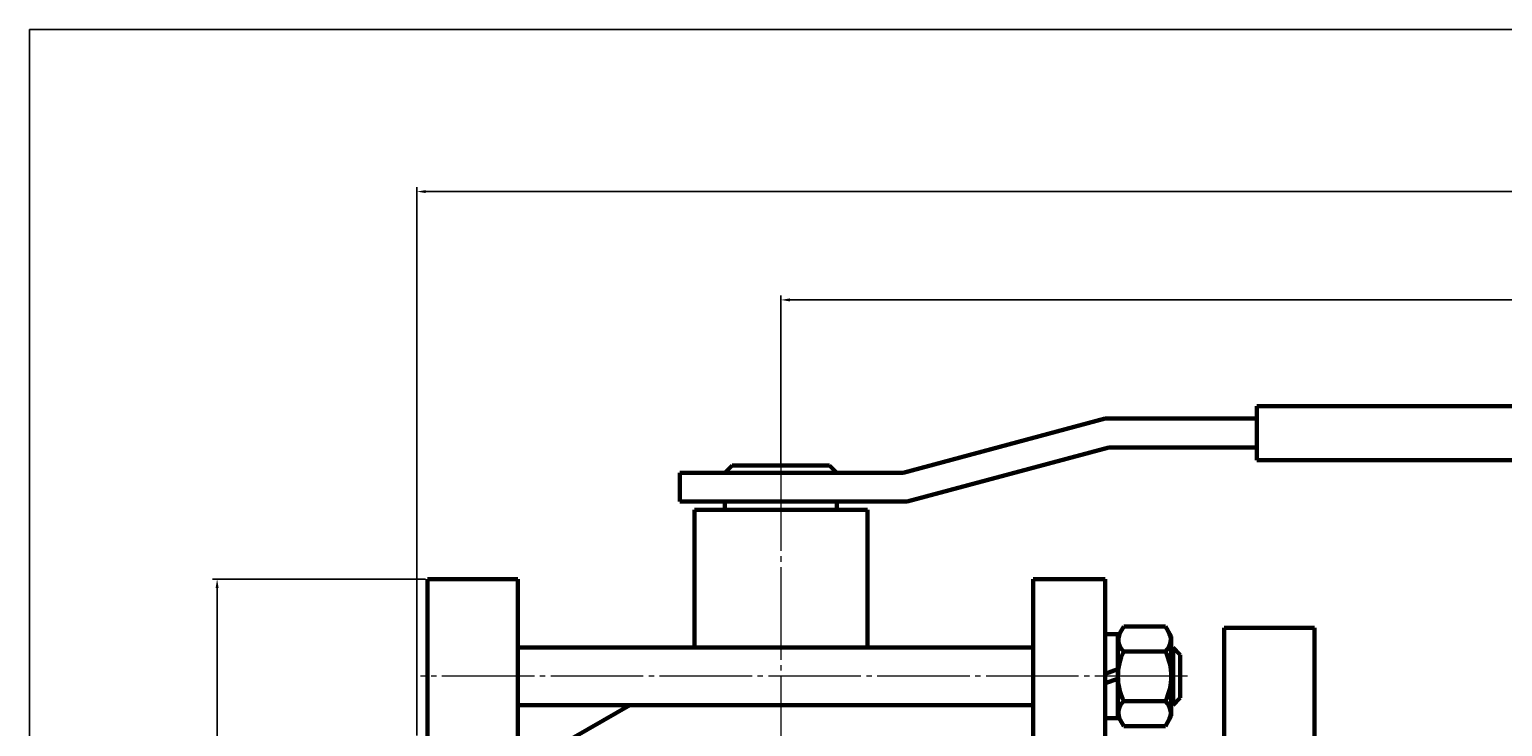
# Model space of a CAD drawing. Units: millimetres. Extents: x -1259 to -23, y -271 to 288.
# Drawn here: x -1259 to -851, y 95 to 288 of the extents above; entities that cross this region are included whole.
import ezdxf

# ---------------------------------------------------------------- set-up
doc = ezdxf.new("R2010")
doc.units = ezdxf.units.MM
doc.linetypes.add('K5LT_AXLED', pattern=[30.192476, 25.692476, -1.5, 1.5, -1.5])
doc.linetypes.add('K5LT_BASIC', pattern=[0])
doc.dimstyles.new('ISO-25', dxfattribs={"dimtxt": 2.5, "dimasz": 2.5, "dimexe": 1.25, "dimexo": 0.625, "dimtad": 1, "dimtxsty": 'Standard', "dimcen": 2.5, "dimadec": 0, "dimazin": 0, "dimtfac": 1, "dimtmove": 0, "dimatfit": 3, "dimfxl": 1, "dimarcsym": 0})

# ---------------------------------------------------------------- blocks, each defined once
blk = doc.blocks.new('*D17')
at = {"color": 0, "lineweight": -2}
for p, q in [((-1051, 168.12), (-1051, 214.69)), ((-1048.5, 213.44), (-451.5, 213.44)), ((-449, 184.62), (-449, 214.69))]:
    blk.add_line(p, q, dxfattribs=at)
at = {"color": 0}
for points in [[(-1048.5, 213.86), (-1048.5, 213.03), (-1051, 213.44)], [(-451.5, 213.86), (-451.5, 213.03), (-449, 213.44)]]:
    blk.add_solid(points, dxfattribs=at)
at = {"layer": 'Defpoints', "color": 0}
for p in [(-449, 213.44), (-449, 184), (-1051, 167.5)]:
    blk.add_point(p, dxfattribs=at)
at = {"color": 0, "insert": (-750, 215.32), "char_height": 2.5, "attachment_point": 5}
blk.add_mtext('602', dxfattribs=at)
blk = doc.blocks.new('*D18')
at = {"color": 0, "lineweight": -2}
for p, q in [((-1152, 92.62), (-1152, 244.75)), ((-451.5, 243.5), (-1149.5, 243.5)), ((-449, 184.62), (-449, 244.75))]:
    blk.add_line(p, q, dxfattribs=at)
at = {"color": 0}
for points in [[(-1149.5, 243.92), (-1149.5, 243.09), (-1152, 243.5)], [(-451.5, 243.92), (-451.5, 243.09), (-449, 243.5)]]:
    blk.add_solid(points, dxfattribs=at)
at = {"layer": 'Defpoints', "color": 0}
for p in [(-1152, 243.5), (-449, 184), (-1152, 92)]:
    blk.add_point(p, dxfattribs=at)
at = {"color": 0, "insert": (-800.5, 245.38), "char_height": 2.5, "attachment_point": 5}
blk.add_mtext('703', dxfattribs=at)
blk = doc.blocks.new('*D19')
at = {"color": 0, "lineweight": -2}
for p, q in [((-448.38, 184), (-416.79, 184)), ((-418.04, 181.5), (-418.04, 2.5)), ((-899.38, 0), (-416.79, 0))]:
    blk.add_line(p, q, dxfattribs=at)
at = {"color": 0}
for points in [[(-418.46, 181.5), (-417.63, 181.5), (-418.04, 184)], [(-418.46, 2.5), (-417.63, 2.5), (-418.04, 0)]]:
    blk.add_solid(points, dxfattribs=at)
at = {"layer": 'Defpoints', "color": 0}
for p in [(-449, 184), (-900, 0), (-418.04, 0)]:
    blk.add_point(p, dxfattribs=at)
at = {"color": 0, "insert": (-419.92, 92), "char_height": 2.5, "attachment_point": 5, "rotation": 90}
blk.add_mtext('184', dxfattribs=at)
blk = doc.blocks.new('*D21')
at = {"color": 0, "lineweight": -2}
for p, q in [((-1149.62, 136), (-1208.63, 136)), ((-1207.38, 133.5), (-1207.38, -133.5)), ((-1149.62, -136), (-1208.63, -136))]:
    blk.add_line(p, q, dxfattribs=at)
at = {"color": 0}
for points in [[(-1207.8, 133.5), (-1206.96, 133.5), (-1207.38, 136)], [(-1207.8, -133.5), (-1206.96, -133.5), (-1207.38, -136)]]:
    blk.add_solid(points, dxfattribs=at)
at = {"layer": 'Defpoints', "color": 0}
for p in [(-1149, 136), (-1207.38, -136), (-1149, -136)]:
    blk.add_point(p, dxfattribs=at)
at = {"color": 0, "insert": (-1209.26, 0), "char_height": 2.5, "attachment_point": 5, "rotation": 90}
blk.add_mtext('%%C245', dxfattribs=at)

msp = doc.modelspace()

# ---------------------------------------------------------------- linework, layer by layer
at = {"color": 7, "linetype": 'K5LT_BASIC', "lineweight": 60}
for p, q in [((-919, 184), (-919, 169)), ((-919, 184), (-449, 184)), ((-1017.053, 165.5), (-961.072, 180.5)), ((-919, 180.5), (-961.072, 180.5)), ((-960.019, 172.5), (-1016, 157.5)), ((-919, 172.5), (-960.019, 172.5)), ((-919, 169), (-449, 169)), ((-1079, 165.5), (-1079, 157.5)), ((-1079, 165.5), (-1017.053, 165.5)), ((-1064.5, 167.5), (-1066.5, 165.5)), ((-1064.5, 167.5), (-1037.5, 167.5)), ((-1037.5, 167.5), (-1035.5, 165.5)), ((-1079, 157.5), (-1016, 157.5)), ((-1066.5, 157.5), (-1035.5, 157.5)), ((-1066.5, 155.25), (-1066.5, 157.5)), ((-1035.5, 157.5), (-1035.5, 155.25)), ((-1075, 155.25), (-1027, 155.25)), ((-1075, 155.25), (-1075, 117.018)), ((-1027, 155.25), (-1027, 117.018)), ((-1149, -136), (-1149, 136)), ((-1149, 136), (-1124, 136)), ((-1124, 136), (-1124, -136)), ((-981, 136), (-961, 136)), ((-981, 136), (-981, -136)), ((-961, -136), (-961, 136)), ((-957.5, 120.018), (-955.851, 122.874)), ((-955.851, 122.874), (-944.349, 122.874)), ((-944.349, 122.874), (-942.7, 120.018)), ((-961, 109.018), (-961, 120.668)), ((-961, 120.668), (-957.5, 120.668)), ((-957.5, 120.668), (-957.5, 109.018)), ((-957.5, 109.018), (-957.5, 120.018)), ((-942.7, 120.018), (-942.7, 109.018)), ((-928, 122.5), (-928, -122.5)), ((-928, 122.5), (-903, 122.5)), ((-903, -122.5), (-903, 122.5)), ((-1124, 117.018), (-981, 117.018)), ((-955.851, 115.946), (-944.349, 115.946)), ((-942.7, 117.018), (-942.2, 117.018)), ((-940.2, 115.018), (-942.2, 117.018)), ((-942.2, 117.018), (-942.2, 101.018)), ((-940.2, 115.018), (-940.2, 103.018)), ((-961, 109.684), (-957.5, 110.958)), ((-961, 109.018), (-961, 97.368)), ((-957.5, 108.351), (-961, 107.077)), ((-957.5, 109.018), (-957.5, 98.018)), ((-957.5, 97.368), (-957.5, 109.018)), ((-942.7, 98.018), (-942.7, 109.018)), ((-940.2, 103.018), (-942.2, 101.018)), ((-1124, 101.018), (-981, 101.018)), ((-1092.863, 101.018), (-1112, 89.97)), ((-955.851, 102.09), (-944.349, 102.09)), ((-942.7, 101.018), (-942.2, 101.018)), ((-961, 97.368), (-957.5, 97.368)), ((-957.5, 98.018), (-955.851, 95.161)), ((-955.851, 95.161), (-944.349, 95.161)), ((-944.349, 95.161), (-942.7, 98.018))]:
    msp.add_line(p, q, dxfattribs=at)
at = {"color": 4, "linetype": 'K5LT_AXLED', "lineweight": 18}
for p, q in [((-1051, 169.5), (-1051, -109)), ((-938.2, 109.018), (-1151, 109.018))]:
    msp.add_line(p, q, dxfattribs=at)
at = {"color": 7, "linetype": 'K5LT_AXLED', "lineweight": 18}
msp.add_line((-1051, 109), (-1051, -109), dxfattribs=at)
msp.add_lwpolyline([(-1259.439, 288.483), (-23.314, 288.483), (-23.314, -271.192), (-1259.439, -271.192)], close=True)
at = {"color": 7, "linetype": 'K5LT_BASIC', "lineweight": 60}
for centre, radius, start, end in [((-953.189, 119.157), 4.171, 146.71445, 230.33839), ((-947.011, 119.157), 4.171, 309.66161, 33.28555), ((-942.122, 109.018), 15.378, 153.22166, 180), ((-958.078, 109.018), 15.378, 0, 26.77834), ((-942.122, 109.018), 15.378, 180, 206.77834), ((-958.078, 109.018), 15.378, 333.22166, 0), ((-953.189, 98.879), 4.171, 129.66161, 213.28555), ((-947.011, 98.879), 4.171, 326.71445, 50.33839)]:
    msp.add_arc(centre, radius, start, end, dxfattribs=at)

# ---------------------------------------------------------------- dimensions: what is measured, and where the dimension line sits
at = {"color": 1}
dim = msp.add_linear_dim(base=(-1152, 243.504), p1=(-449, 184), p2=(-1152, 92), dimstyle='ISO-25', dxfattribs=at)
dim.commit()
dim.dimension.update_dxf_attribs({"geometry": '*D18', "text_midpoint": (-800.5, 245.379)})
dim = msp.add_linear_dim(base=(-449, 213.444), p1=(-1051, 167.5), p2=(-449, 184), dimstyle='ISO-25', dxfattribs=at)
dim.commit()
dim.dimension.update_dxf_attribs({"geometry": '*D17', "text_midpoint": (-750, 213.444), "dimtype": 160})
dim = msp.add_linear_dim(base=(-418.043, 0), p1=(-449, 184), p2=(-900, 0), angle=90, dimstyle='ISO-25', dxfattribs=at)
dim.commit()
dim.dimension.update_dxf_attribs({"geometry": '*D19', "text_midpoint": (-419.918, 92)})
dim = msp.add_linear_dim(base=(-1207.38, -136), p1=(-1149, 136), p2=(-1149, -136), angle=90, text='%%C245', dimstyle='ISO-25', dxfattribs=at)
dim.commit()
dim.dimension.update_dxf_attribs({"geometry": '*D21', "text_midpoint": (-1209.255, 0)})

doc.saveas('drawing.dxf')
